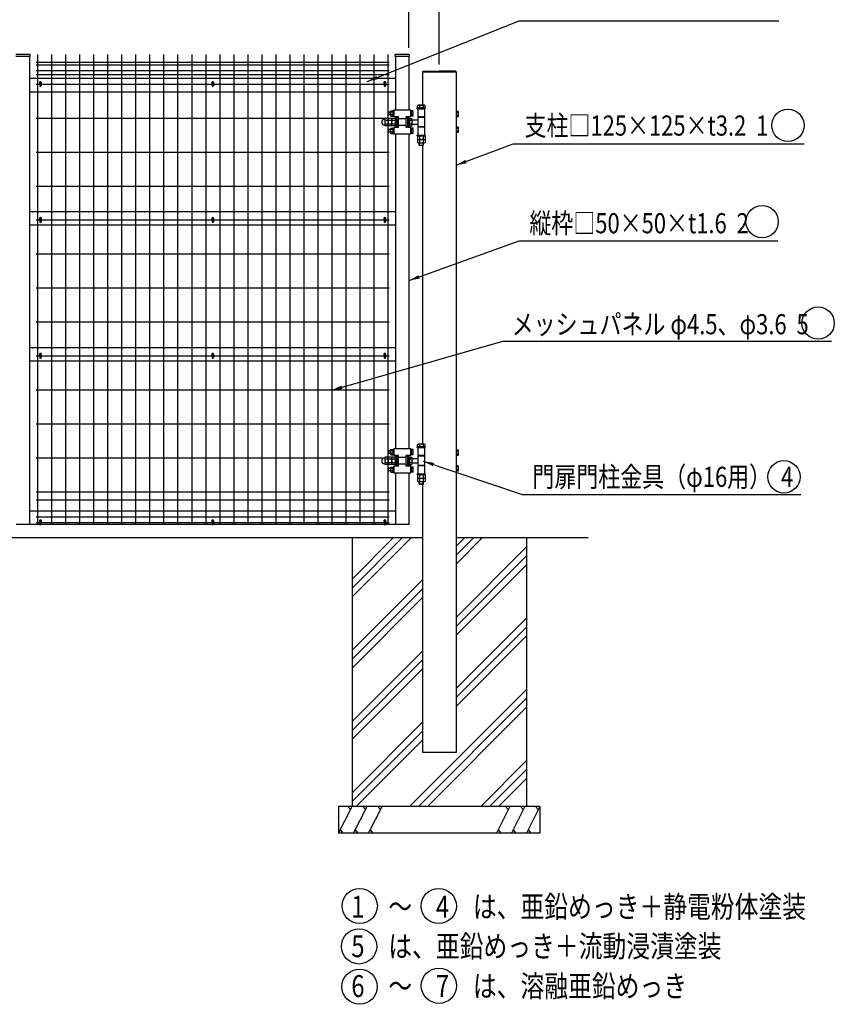
# Model space of a CAD drawing. Units: millimetres. Extents: x 162 to 9148, y 680 to 6560.
# Drawn here: x 5898 to 8934, y 680 to 4348 of the extents above; entities that cross this region are included whole.
import ezdxf

# ---------------------------------------------------------------- set-up
doc = ezdxf.new("R2010")
doc.units = ezdxf.units.MM
doc.header["$LTSCALE"] = 250
doc.header["$PDMODE"] = 33
doc.header["$PDSIZE"] = 5
doc.linetypes.add('HIDDEN', pattern=[0.375, 0.25, -0.125])
for name, color, linetype in [('HASEN', 7, 'HIDDEN'), ('HATCH', 2, 'Continuous'), ('MOJI', 6, 'Continuous'), ('MOJI2', 1, 'Continuous'), ('SJC', 1, 'Continuous'), ('SJC2', 7, 'Continuous'), ('SUNPOU', 4, 'Continuous')]:
    doc.layers.add(name, color=color, linetype=linetype)
doc.styles.add('EXT08', font='ROMANS', dxfattribs={"width": 0.8, "bigfont": 'EXTFONT'})
doc.styles.get("Standard").update_dxf_attribs({"font": 'arial.ttf'})
doc.dimstyles.new('SJC', dxfattribs={"dimtxt": 0.18, "dimasz": 0.18, "dimexe": 0.18, "dimexo": 0.0625, "dimgap": 0.09, "dimtad": 0, "dimtih": 1, "dimtoh": 1, "dimdec": 4, "dimzin": 0, "dimdsep": 46, "dimtxsty": 'Standard', "dimcen": 0.09, "dimadec": 0, "dimazin": 0, "dimtfac": 1, "dimtdec": 4, "dimtofl": 0, "dimtmove": 0, "dimatfit": 3, "dimfxl": 1, "dimtolj": 1, "dimtzin": 0, "dimarcsym": 0})

# ---------------------------------------------------------------- blocks, each defined once
blk = doc.blocks.new('*D11')
at = {"layer": 'DEFPOINTS', "color": 0}
for p in [(7349.1, 4555.3), (7349.1, 4217.7), (4472.1, 4210.7)]:
    blk.add_point(p, dxfattribs=at)
at = {"layer": 'SUNPOU', "color": 0, "lineweight": -2}
for p, q in [((4472.1, 4235.7), (4472.1, 4580.3)), ((4522.1, 4555.3), (7299.1, 4555.3)), ((7349.1, 4242.7), (7349.1, 4580.3))]:
    blk.add_line(p, q, dxfattribs=at)
at = {"layer": 'SUNPOU', "color": 0}
for points in [[(4522.1, 4563.6), (4522.1, 4547), (4472.1, 4555.3)], [(7299.1, 4547), (7299.1, 4563.6), (7349.1, 4555.3)]]:
    blk.add_solid(points, dxfattribs=at)
at = {"layer": 'SUNPOU', "color": 0, "insert": (5910.6, 4622.8), "char_height": 75, "attachment_point": 5, "style": 'EXT08'}
blk.add_mtext('\\A1;2877', dxfattribs=at)
blk = doc.blocks.new('*D12')
at = {"layer": 'DEFPOINTS', "color": 0}
for p in [(7462.1, 4759.5), (1462.1, 4152.7), (7462.1, 4155.9)]:
    blk.add_point(p, dxfattribs=at)
at = {"layer": 'SUNPOU', "color": 0, "lineweight": -2}
for p, q in [((1462.1, 4177.7), (1462.1, 4784.5)), ((7462.1, 4180.9), (7462.1, 4784.5)), ((1512.1, 4759.5), (7412.1, 4759.5))]:
    blk.add_line(p, q, dxfattribs=at)
at = {"layer": 'SUNPOU', "color": 0}
for points in [[(1512.1, 4767.9), (1512.1, 4751.2), (1462.1, 4759.5)], [(7412.1, 4751.2), (7412.1, 4767.9), (7462.1, 4759.5)]]:
    blk.add_solid(points, dxfattribs=at)
at = {"layer": 'SUNPOU', "color": 0, "insert": (4462.1, 4827), "char_height": 75, "attachment_point": 5, "style": 'EXT08'}
blk.add_mtext('\\A1;6000', dxfattribs=at)
blk = doc.blocks.new('*D16')
at = {"layer": 'DEFPOINTS', "color": 0}
for p in [(7462.1, 4555.3), (7349.1, 4217.7), (7462.1, 4155.9)]:
    blk.add_point(p, dxfattribs=at)
at = {"layer": 'SUNPOU', "color": 0, "lineweight": -2}
for p, q in [((7299.1, 4555.3), (7249.1, 4555.3)), ((7349.1, 4242.7), (7349.1, 4580.3)), ((7349.1, 4555.3), (7462.1, 4555.3)), ((7462.1, 4180.9), (7462.1, 4580.3)), ((7512.1, 4555.3), (7562.1, 4555.3))]:
    blk.add_line(p, q, dxfattribs=at)
at = {"layer": 'SUNPOU', "color": 0}
for points in [[(7299.1, 4547), (7299.1, 4563.6), (7349.1, 4555.3)], [(7512.1, 4563.6), (7512.1, 4547), (7462.1, 4555.3)]]:
    blk.add_solid(points, dxfattribs=at)
at = {"layer": 'SUNPOU', "color": 0, "insert": (7633.8, 4652.6), "char_height": 75, "attachment_point": 5, "style": 'EXT08'}
blk.add_mtext('\\A1;113', dxfattribs=at)

msp = doc.modelspace()

# ---------------------------------------------------------------- hatches: boundary and pattern name
at = {"layer": 'HATCH'}
h = msp.add_hatch(dxfattribs=at)
h.set_pattern_fill('PLAST', color=256, scale=750, angle=45, style=0)
h.set_pattern_definition([(45, (6000, 0), (-132.583, 132.583), []), (45, (5983.43, 16.57), (-132.583, 132.583), []), (45, (5966.85, 33.15), (-132.583, 132.583), [])])
h.paths.add_polyline_path([(7787.088, 2417.706), (7524.588, 2417.706), (7524.588, 1617.706), (7399.588, 1617.706), (7399.588, 2417.706), (7137.088, 2417.706), (7137.088, 1417.706), (7787.088, 1417.706)])

# ---------------------------------------------------------------- linework, layer by layer
at = {"layer": 'DEFPOINTS', "color": 0, "linetype": 'ByBlock'}
for p in [(5935.838, 4217.706), (5935.838, 4217.706), (7299.588, 4217.706), (7349.088, 4217.706), (7349.088, 4217.706)]:
    msp.add_point(p, dxfattribs=at)
at = {"layer": 'HASEN'}
for p, q in [((5935.838, 4217.706), (5885.838, 4217.706)), ((7349.088, 4217.706), (7299.588, 4217.706))]:
    msp.add_line(p, q, dxfattribs=at)
at = {"layer": 'HATCH'}
for p, q in [((7087.088, 1317.706), (7137.088, 1417.706)), ((7131.077, 1405.683), (7120.897, 1417.706)), ((7142.99, 1317.706), (7192.99, 1417.706)), ((7186.978, 1405.683), (7176.799, 1417.706)), ((7198.891, 1317.706), (7248.891, 1417.706)), ((7242.88, 1405.683), (7232.701, 1417.706)), ((7725.285, 1417.706), (7675.285, 1317.706)), ((7719.273, 1405.683), (7709.094, 1417.706)), ((7781.186, 1417.706), (7731.186, 1317.706)), ((7775.175, 1405.683), (7764.996, 1417.706)), ((7837.088, 1417.706), (7787.088, 1317.706)), ((7831.077, 1405.683), (7820.897, 1417.706)), ((7093.099, 1329.728), (7103.279, 1317.706)), ((7149.001, 1329.728), (7159.18, 1317.706)), ((7204.903, 1329.728), (7215.082, 1317.706)), ((7681.296, 1329.728), (7691.475, 1317.706)), ((7737.198, 1329.728), (7747.377, 1317.706)), ((7793.099, 1329.728), (7803.279, 1317.706))]:
    msp.add_line(p, q, dxfattribs=at)
at = {"layer": 'MOJI'}
for centre, radius in [((8761.404, 3953.851), 60.274), ((8665.392, 3595.282), 60.274), ((8874.094, 3217.594), 60.274), ((8746.657, 2645.002), 60.274), ((7165.593, 1046.606), 65.726), ((7460.142, 1046.606), 65.726), ((7163.158, 896.247), 65.726), ((7165.051, 746.16), 65.726), ((7460.843, 749.688), 65.726)]:
    msp.add_circle(centre, radius, dxfattribs=at)
at = {"layer": 'MOJI2'}
for p, q in [((5965.113, 4217.706), (5965.113, 2467.706)), ((6017.313, 4217.706), (6017.313, 2467.706)), ((6069.513, 4217.706), (6069.513, 2467.706)), ((6121.713, 4217.706), (6121.713, 2467.706)), ((6173.913, 4217.706), (6173.913, 2467.706)), ((6226.113, 4217.706), (6226.113, 2467.706)), ((6278.313, 4217.706), (6278.313, 2467.706)), ((6330.513, 4217.706), (6330.513, 2467.706)), ((6382.713, 4217.706), (6382.713, 2467.706)), ((6434.913, 4217.706), (6434.913, 2467.706)), ((6487.113, 4217.706), (6487.113, 2467.706)), ((6539.313, 4217.706), (6539.313, 2467.706)), ((6591.513, 4217.706), (6591.513, 2467.706)), ((6643.713, 4217.706), (6643.713, 2467.706)), ((6695.913, 4217.706), (6695.913, 2467.706)), ((6748.113, 4217.706), (6748.113, 2467.706)), ((6800.313, 4217.706), (6800.313, 2467.706)), ((6852.513, 4217.706), (6852.513, 2467.706)), ((6904.713, 4217.706), (6904.713, 2467.706)), ((6956.913, 4217.706), (6956.913, 2467.706)), ((7009.113, 4217.706), (7009.113, 2467.706)), ((7061.313, 4217.706), (7061.313, 2467.706)), ((7113.513, 4217.706), (7113.513, 2467.706)), ((7165.713, 4217.706), (7165.713, 2467.706)), ((7217.913, 4217.706), (7217.913, 2467.706)), ((7270.113, 4217.706), (7270.113, 3979.562)), ((7275.313, 4187.708), (5960.113, 4187.708)), ((7275.313, 4177.706), (5960.113, 4177.706)), ((7275.313, 4157.708), (5960.113, 4157.708)), ((7275.313, 4141.706), (5960.113, 4141.706)), ((5973.238, 4106.708), (5960.113, 4106.708)), ((6615.113, 4106.708), (5978.438, 4106.708)), ((7256.988, 4106.708), (6620.313, 4106.708)), ((7275.313, 4106.708), (7262.188, 4106.708)), ((7275.313, 3980.108), (5960.113, 3980.108)), ((7270.113, 3951.85), (7270.113, 2718.062)), ((7275.313, 3853.508), (5960.113, 3853.508)), ((7275.313, 3726.908), (5960.113, 3726.908)), ((5973.238, 3600.408), (5960.113, 3600.408)), ((6615.113, 3600.408), (5978.438, 3600.408)), ((7256.988, 3600.408), (6620.313, 3600.408)), ((7275.313, 3600.408), (7262.188, 3600.408)), ((7275.313, 3473.908), (5960.113, 3473.908)), ((7275.313, 3347.308), (5960.113, 3347.308)), ((7275.313, 3220.708), (5960.113, 3220.708)), ((5973.238, 3094.108), (5960.113, 3094.108)), ((6615.113, 3094.108), (5978.438, 3094.108)), ((7256.988, 3094.108), (6620.313, 3094.108)), ((7275.313, 3094.108), (7262.188, 3094.108)), ((7275.313, 2967.508), (5960.113, 2967.508)), ((7275.313, 2840.908), (5960.113, 2840.908)), ((7254.234, 2714.308), (5960.113, 2714.308)), ((7270.113, 2690.35), (7270.113, 2467.706)), ((7275.313, 2587.706), (5960.113, 2587.706)), ((7275.313, 2557.706), (5960.113, 2557.706)), ((7275.313, 2494.706), (5960.113, 2494.706)), ((5973.238, 2473.556), (5960.113, 2473.556)), ((6615.113, 2473.556), (5978.438, 2473.556)), ((7256.988, 2473.556), (6620.313, 2473.556)), ((7275.313, 2473.556), (7262.188, 2473.556))]:
    msp.add_line(p, q, dxfattribs=at)
at = {"layer": 'SJC'}
for p, q in [((5910.838, 4219.206), (5884.238, 4217.706)), ((5910.838, 4219.206), (5937.438, 4217.706)), ((5937.438, 4210.706), (5937.438, 4217.706)), ((7324.588, 4219.206), (7297.988, 4217.706)), ((7297.988, 4210.706), (7297.988, 4217.706)), ((7324.588, 4219.206), (7351.188, 4217.706)), ((7351.188, 4210.706), (7351.188, 4217.706)), ((5937.438, 4210.706), (5884.238, 4210.706)), ((5935.838, 2467.706), (5935.838, 4210.706)), ((7351.188, 4210.706), (7297.988, 4210.706)), ((7299.588, 4010.706), (7299.588, 4210.706)), ((7349.588, 4010.706), (7349.588, 4210.706)), ((7399.588, 4153.444), (7402.05, 4155.906)), ((7399.588, 4153.444), (7399.588, 4025.206)), ((7399.588, 4153.444), (7399.588, 4028.706)), ((7524.588, 4152.706), (7399.588, 4152.706)), ((7402.05, 4155.906), (7462.088, 4155.906)), ((7522.126, 4155.906), (7462.088, 4155.906)), ((7524.588, 4153.444), (7522.126, 4155.906)), ((7524.588, 4153.444), (7524.588, 1617.706)), ((7524.588, 4153.444), (7524.588, 1617.706)), ((7299.588, 4128.206), (5935.838, 4128.206)), ((7299.588, 4078.206), (5935.838, 4078.206)), ((7356.088, 4010.706), (7293.088, 4010.706)), ((7293.088, 3985.706), (7293.088, 4010.706)), ((7356.088, 3985.706), (7356.088, 4010.706)), ((7382.588, 4015.706), (7382.588, 3917.706)), ((7407.588, 4015.706), (7407.588, 3917.706)), ((7310.588, 3985.706), (7293.088, 3985.706)), ((7299.588, 3977.706), (7299.588, 3985.706)), ((7299.588, 3977.706), (7299.588, 3985.706)), ((7304.588, 3948.206), (7304.588, 3983.206)), ((7310.588, 3983.206), (7304.588, 3983.206)), ((7310.588, 3945.706), (7310.588, 3985.706)), ((7338.588, 3978.206), (7310.588, 3978.206)), ((7338.588, 3978.206), (7310.588, 3978.206)), ((7338.588, 3945.706), (7338.588, 3985.706)), ((7356.088, 3985.706), (7338.588, 3985.706)), ((7344.588, 3983.206), (7338.588, 3983.206)), ((7344.588, 3948.206), (7344.588, 3983.206)), ((7349.588, 3977.706), (7349.588, 3985.706)), ((7349.588, 3977.706), (7349.588, 3985.706)), ((7382.588, 3973.706), (7361.588, 3973.706)), ((7407.588, 3985.706), (7382.588, 3985.706)), ((7407.588, 3983.206), (7382.588, 3983.206)), ((7310.588, 3945.706), (7293.088, 3945.706)), ((7293.088, 3920.706), (7293.088, 3945.706)), ((7299.588, 3945.706), (7299.588, 3953.706)), ((7299.588, 3945.706), (7299.588, 3953.706)), ((7310.588, 3948.206), (7304.588, 3948.206)), ((7338.588, 3953.206), (7310.588, 3953.206)), ((7344.588, 3948.206), (7338.588, 3948.206)), ((7356.088, 3945.706), (7338.588, 3945.706)), ((7349.588, 3945.706), (7349.588, 3953.706)), ((7349.588, 3945.706), (7349.588, 3953.706)), ((7356.088, 3920.706), (7356.088, 3945.706)), ((7382.588, 3957.706), (7361.588, 3957.706)), ((7407.588, 3948.206), (7382.588, 3948.206)), ((7407.588, 3947.706), (7382.588, 3947.706)), ((7356.088, 3920.706), (7293.088, 3920.706)), ((7299.588, 2749.206), (7299.588, 3920.706)), ((7349.588, 2749.206), (7349.588, 3920.706)), ((7399.588, 3878.706), (7399.588, 2767.206)), ((7299.588, 3631.706), (5935.838, 3631.706)), ((7299.588, 3581.706), (5935.838, 3581.706)), ((7299.588, 3125.706), (5935.838, 3125.706)), ((7299.588, 3075.706), (5935.838, 3075.706)), ((7382.588, 2754.206), (7382.588, 2656.206)), ((7407.588, 2754.206), (7407.588, 2656.206)), ((7356.088, 2749.206), (7293.088, 2749.206)), ((7293.088, 2724.206), (7293.088, 2749.206)), ((7310.588, 2724.206), (7293.088, 2724.206)), ((7299.588, 2716.206), (7299.588, 2724.206)), ((7299.588, 2716.206), (7299.588, 2724.206)), ((7304.588, 2686.706), (7304.588, 2721.706)), ((7310.588, 2721.706), (7304.588, 2721.706)), ((7310.588, 2684.206), (7310.588, 2724.206)), ((7338.588, 2716.706), (7310.588, 2716.706)), ((7338.588, 2716.706), (7310.588, 2716.706)), ((7338.588, 2684.206), (7338.588, 2724.206)), ((7356.088, 2724.206), (7338.588, 2724.206)), ((7344.588, 2721.706), (7338.588, 2721.706)), ((7344.588, 2686.706), (7344.588, 2721.706)), ((7349.588, 2716.206), (7349.588, 2724.206)), ((7349.588, 2716.206), (7349.588, 2724.206)), ((7356.088, 2724.206), (7356.088, 2749.206)), ((7407.588, 2724.206), (7382.588, 2724.206)), ((7407.588, 2721.706), (7382.588, 2721.706)), ((7310.588, 2684.206), (7293.088, 2684.206)), ((7293.088, 2659.206), (7293.088, 2684.206)), ((7299.588, 2684.206), (7299.588, 2692.206)), ((7299.588, 2684.206), (7299.588, 2692.206)), ((7310.588, 2686.706), (7304.588, 2686.706)), ((7338.588, 2691.706), (7310.588, 2691.706)), ((7344.588, 2686.706), (7338.588, 2686.706)), ((7356.088, 2684.206), (7338.588, 2684.206)), ((7349.588, 2684.206), (7349.588, 2692.206)), ((7349.588, 2684.206), (7349.588, 2692.206)), ((7356.088, 2659.206), (7356.088, 2684.206)), ((7382.588, 2712.206), (7361.588, 2712.206)), ((7382.588, 2696.206), (7361.588, 2696.206)), ((7407.588, 2686.706), (7382.588, 2686.706)), ((7407.588, 2686.206), (7382.588, 2686.206)), ((7356.088, 2659.206), (7293.088, 2659.206)), ((7299.588, 2467.706), (7299.588, 2659.206)), ((7349.588, 2467.706), (7349.588, 2659.206)), ((7399.588, 2617.206), (7399.588, 1617.706)), ((7299.588, 2517.706), (5935.838, 2517.706)), ((5973.742, 2467.706), (5885.838, 2467.706)), ((6615.617, 2467.706), (5977.933, 2467.706)), ((7257.492, 2467.706), (6619.808, 2467.706)), ((7349.588, 2467.706), (7261.683, 2467.706)), ((7399.588, 2417.706), (4436.588, 2417.706)), ((7137.088, 2417.706), (7137.088, 1417.706)), ((8017.492, 2417.706), (7524.588, 2417.706)), ((7787.088, 2417.706), (7787.088, 1417.706)), ((7524.588, 1617.706), (7399.588, 1617.706)), ((7837.088, 1417.706), (7087.088, 1417.706)), ((7087.088, 1417.706), (7087.088, 1317.706)), ((7837.088, 1417.706), (7837.088, 1317.706)), ((7837.088, 1317.706), (7087.088, 1317.706))]:
    msp.add_line(p, q, dxfattribs=at)
at = {"layer": 'SJC2'}
for p, q in [((5973.238, 4113.612), (5973.238, 4101.212)), ((5975.738, 4116.112), (5975.938, 4116.112)), ((5978.438, 4113.612), (5978.438, 4101.212)), ((6615.113, 4113.612), (6615.113, 4101.212)), ((6617.613, 4116.112), (6617.813, 4116.112)), ((6620.313, 4113.612), (6620.313, 4101.212)), ((7256.988, 4113.612), (7256.988, 4101.212)), ((7259.488, 4116.112), (7259.688, 4116.112)), ((7262.188, 4113.612), (7262.188, 4101.212)), ((5975.738, 4098.712), (5975.938, 4098.712)), ((6617.613, 4098.712), (6617.813, 4098.712)), ((7259.488, 4098.712), (7259.688, 4098.712)), ((7273.088, 4002.456), (7273.838, 4003.206)), ((7280.588, 4002.456), (7273.088, 4002.456)), ((7273.088, 3993.956), (7273.088, 4002.456)), ((7280.588, 4003.206), (7273.838, 4003.206)), ((7273.838, 3993.206), (7273.838, 4003.206)), ((7280.588, 4005.567), (7280.588, 3990.845)), ((7281.491, 4008.021), (7288.588, 4008.021)), ((7288.588, 4003.114), (7281.491, 4003.114)), ((7288.588, 4008.021), (7288.588, 3988.391)), ((7288.588, 4006.206), (7291.088, 4006.206)), ((7288.588, 3998.206), (7291.088, 3999.649)), ((7291.088, 3998.206), (7288.588, 3996.763)), ((7293.088, 4008.206), (7291.088, 4008.206)), ((7291.088, 4008.206), (7291.088, 3988.206)), ((7293.088, 4008.206), (7293.088, 3988.206)), ((7358.088, 4008.206), (7356.088, 4008.206)), ((7356.088, 4008.206), (7356.088, 3988.206)), ((7358.088, 3988.391), (7358.088, 4008.021)), ((7364.329, 4008.021), (7358.088, 4008.021)), ((7364.329, 4003.114), (7358.088, 4003.114)), ((7365.088, 3990.845), (7365.088, 4005.567)), ((7380.088, 4015.706), (7380.088, 4018.706)), ((7410.088, 4018.706), (7380.088, 4018.706)), ((7380.088, 4015.706), (7410.088, 4015.706)), ((7381.232, 4018.706), (7381.232, 4027.345)), ((7381.232, 4018.706), (7408.944, 4018.706)), ((7405.48, 4028.706), (7384.696, 4028.706)), ((7388.16, 4027.345), (7388.16, 4018.706)), ((7402.016, 4027.345), (7402.016, 4018.706)), ((7408.944, 4018.706), (7408.944, 4027.345)), ((7410.088, 4015.706), (7410.088, 4018.706)), ((7526.588, 4005.706), (7524.588, 4005.706)), ((7524.588, 4005.706), (7524.588, 3985.706)), ((7526.588, 3985.891), (7526.588, 4005.706)), ((7532.829, 4005.521), (7526.588, 4005.521)), ((7532.829, 4000.614), (7526.588, 4000.614)), ((7533.588, 3988.345), (7533.588, 4003.067)), ((7258.588, 3976.098), (7258.588, 3955.314)), ((7270.227, 3979.562), (7259.948, 3979.562)), ((7270.227, 3972.634), (7259.948, 3972.634)), ((7271.588, 3976.098), (7271.588, 3955.314)), ((7271.588, 3976.098), (7271.588, 3955.314)), ((7284.588, 3979.562), (7272.948, 3979.562)), ((7284.588, 3972.634), (7272.948, 3972.634)), ((7280.588, 3993.956), (7273.088, 3993.956)), ((7273.088, 3993.956), (7273.838, 3993.206)), ((7280.588, 3993.206), (7273.838, 3993.206)), ((7288.588, 3993.299), (7281.491, 3993.299)), ((7281.491, 3988.391), (7288.588, 3988.391)), ((7284.588, 3979.562), (7284.588, 3951.85)), ((7284.588, 3976.098), (7284.588, 3955.314)), ((7297.588, 3979.562), (7285.948, 3979.562)), ((7297.588, 3972.634), (7285.948, 3972.634)), ((7288.588, 3990.206), (7291.088, 3990.206)), ((7293.088, 3988.206), (7291.088, 3988.206)), ((7297.588, 3979.562), (7297.588, 3951.85)), ((7297.588, 3977.706), (7301.588, 3977.706)), ((7301.588, 3968.015), (7297.588, 3965.706)), ((7301.588, 3965.706), (7297.588, 3963.397)), ((7301.588, 3980.706), (7304.588, 3980.706)), ((7301.588, 3980.706), (7301.588, 3950.706)), ((7304.588, 3980.706), (7304.588, 3950.706)), ((7344.588, 3980.706), (7347.588, 3980.706)), ((7344.588, 3980.706), (7344.588, 3950.706)), ((7347.588, 3950.706), (7347.588, 3980.706)), ((7347.588, 3977.706), (7351.588, 3977.706)), ((7351.588, 3968.015), (7347.588, 3965.706)), ((7351.588, 3965.706), (7347.588, 3963.397)), ((7351.588, 3979.562), (7351.588, 3951.85)), ((7351.588, 3979.562), (7360.227, 3979.562)), ((7360.227, 3972.634), (7351.588, 3972.634)), ((7358.088, 3988.206), (7356.088, 3988.206)), ((7364.329, 3993.299), (7358.088, 3993.299)), ((7364.329, 3988.391), (7358.088, 3988.391)), ((7361.588, 3955.314), (7361.588, 3976.098)), ((7526.588, 3985.706), (7524.588, 3985.706)), ((7532.829, 3990.799), (7526.588, 3990.799)), ((7532.829, 3985.891), (7526.588, 3985.891)), ((7270.227, 3958.778), (7259.948, 3958.778)), ((7270.227, 3951.85), (7259.948, 3951.85)), ((7284.588, 3958.778), (7272.948, 3958.778)), ((7284.588, 3951.85), (7272.948, 3951.85)), ((7273.088, 3937.456), (7273.838, 3938.206)), ((7280.588, 3937.456), (7273.088, 3937.456)), ((7273.088, 3928.956), (7273.088, 3937.456)), ((7280.588, 3928.956), (7273.088, 3928.956)), ((7273.088, 3928.956), (7273.838, 3928.206)), ((7280.588, 3938.206), (7273.838, 3938.206)), ((7273.838, 3928.206), (7273.838, 3938.206)), ((7280.588, 3928.206), (7273.838, 3928.206)), ((7280.588, 3940.567), (7280.588, 3925.845)), ((7281.491, 3943.021), (7288.588, 3943.021)), ((7288.588, 3938.114), (7281.491, 3938.114)), ((7288.588, 3928.299), (7281.491, 3928.299)), ((7297.588, 3958.778), (7285.948, 3958.778)), ((7297.588, 3951.85), (7285.948, 3951.85)), ((7288.588, 3943.021), (7288.588, 3923.391)), ((7288.588, 3941.206), (7291.088, 3941.206)), ((7288.588, 3933.206), (7291.088, 3934.649)), ((7291.088, 3933.206), (7288.588, 3931.763)), ((7288.588, 3925.206), (7291.088, 3925.206)), ((7293.088, 3943.206), (7291.088, 3943.206)), ((7291.088, 3943.206), (7291.088, 3923.206)), ((7293.088, 3943.206), (7293.088, 3923.206)), ((7297.588, 3953.706), (7301.588, 3953.706)), ((7301.588, 3950.706), (7304.588, 3950.706)), ((7344.588, 3950.706), (7347.588, 3950.706)), ((7347.588, 3953.706), (7351.588, 3953.706)), ((7360.227, 3958.778), (7351.588, 3958.778)), ((7351.588, 3951.85), (7360.227, 3951.85)), ((7358.088, 3943.206), (7356.088, 3943.206)), ((7356.088, 3943.206), (7356.088, 3923.206)), ((7358.088, 3923.391), (7358.088, 3943.021)), ((7364.329, 3943.021), (7358.088, 3943.021)), ((7364.329, 3938.114), (7358.088, 3938.114)), ((7364.329, 3928.299), (7358.088, 3928.299)), ((7365.088, 3925.845), (7365.088, 3940.567)), ((7526.588, 3947.706), (7524.588, 3947.706)), ((7524.588, 3947.706), (7524.588, 3927.706)), ((7526.588, 3927.706), (7524.588, 3927.706)), ((7526.588, 3927.891), (7526.588, 3947.521)), ((7532.829, 3947.521), (7526.588, 3947.521)), ((7532.829, 3942.614), (7526.588, 3942.614)), ((7532.829, 3932.799), (7526.588, 3932.799)), ((7532.829, 3927.891), (7526.588, 3927.891)), ((7533.588, 3930.345), (7533.588, 3945.067)), ((7281.491, 3923.391), (7288.588, 3923.391)), ((7293.088, 3923.206), (7291.088, 3923.206)), ((7358.088, 3923.206), (7356.088, 3923.206)), ((7364.329, 3923.391), (7358.088, 3923.391)), ((7380.088, 3914.706), (7380.088, 3917.706)), ((7380.088, 3917.706), (7410.088, 3917.706)), ((7380.088, 3914.706), (7410.088, 3914.706)), ((7381.232, 3914.706), (7381.232, 3903.066)), ((7381.232, 3914.706), (7408.944, 3914.706)), ((7381.232, 3901.706), (7381.232, 3890.066)), ((7381.232, 3901.706), (7408.944, 3901.706)), ((7384.696, 3901.706), (7405.48, 3901.706)), ((7384.696, 3888.706), (7405.48, 3888.706)), ((7387.088, 3879.706), (7387.088, 3888.706)), ((7388.088, 3878.706), (7388.088, 3888.706)), ((7388.16, 3914.706), (7388.16, 3903.066)), ((7388.16, 3901.706), (7388.16, 3890.066)), ((7402.016, 3914.706), (7402.016, 3903.066)), ((7402.016, 3901.706), (7402.016, 3890.066)), ((7402.088, 3878.706), (7402.088, 3888.706)), ((7403.088, 3879.706), (7403.088, 3888.706)), ((7408.944, 3914.706), (7408.944, 3903.066)), ((7408.944, 3901.706), (7408.944, 3890.066)), ((7410.088, 3914.706), (7410.088, 3917.706)), ((7388.088, 3878.706), (7387.088, 3879.706)), ((7387.088, 3879.706), (7403.088, 3879.706)), ((7402.088, 3878.706), (7388.088, 3878.706)), ((7403.088, 3879.706), (7402.088, 3878.706)), ((5973.238, 3607.612), (5973.238, 3595.212)), ((5975.738, 3610.112), (5975.938, 3610.112)), ((5978.438, 3607.612), (5978.438, 3595.212)), ((6615.113, 3607.612), (6615.113, 3595.212)), ((6617.613, 3610.112), (6617.813, 3610.112)), ((6620.313, 3607.612), (6620.313, 3595.212)), ((7256.988, 3607.612), (7256.988, 3595.212)), ((7259.488, 3610.112), (7259.688, 3610.112)), ((7262.188, 3607.612), (7262.188, 3595.212)), ((5975.738, 3592.712), (5975.938, 3592.712)), ((6617.613, 3592.712), (6617.813, 3592.712)), ((7259.488, 3592.712), (7259.688, 3592.712)), ((5973.238, 3101.612), (5973.238, 3089.212)), ((5975.938, 3104.112), (5975.738, 3104.112)), ((5975.938, 3086.712), (5975.738, 3086.712)), ((5978.438, 3101.612), (5978.438, 3089.212)), ((6615.113, 3101.612), (6615.113, 3089.212)), ((6617.813, 3104.112), (6617.613, 3104.112)), ((6617.813, 3086.712), (6617.613, 3086.712)), ((6620.313, 3101.612), (6620.313, 3089.212)), ((7256.988, 3101.612), (7256.988, 3089.212)), ((7259.688, 3104.112), (7259.488, 3104.112)), ((7259.688, 3086.712), (7259.488, 3086.712)), ((7262.188, 3101.612), (7262.188, 3089.212)), ((7380.088, 2754.206), (7380.088, 2757.206)), ((7410.088, 2757.206), (7380.088, 2757.206)), ((7380.088, 2754.206), (7410.088, 2754.206)), ((7381.232, 2757.206), (7381.232, 2765.845)), ((7381.232, 2757.206), (7408.944, 2757.206)), ((7405.48, 2767.206), (7384.696, 2767.206)), ((7388.16, 2765.845), (7388.16, 2757.206)), ((7402.016, 2765.845), (7402.016, 2757.206)), ((7408.944, 2757.206), (7408.944, 2765.845)), ((7410.088, 2754.206), (7410.088, 2757.206)), ((7258.588, 2714.598), (7258.588, 2693.814)), ((7270.227, 2718.062), (7259.948, 2718.062)), ((7271.588, 2714.598), (7271.588, 2693.814)), ((7271.588, 2714.598), (7271.588, 2693.814)), ((7284.588, 2718.062), (7272.948, 2718.062)), ((7273.088, 2740.956), (7273.838, 2741.706)), ((7280.588, 2740.956), (7273.088, 2740.956)), ((7273.088, 2732.456), (7273.088, 2740.956)), ((7280.588, 2732.456), (7273.088, 2732.456)), ((7273.088, 2732.456), (7273.838, 2731.706)), ((7280.588, 2741.706), (7273.838, 2741.706)), ((7273.838, 2731.706), (7273.838, 2741.706)), ((7280.588, 2731.706), (7273.838, 2731.706)), ((7280.588, 2744.067), (7280.588, 2729.345)), ((7281.491, 2746.521), (7288.588, 2746.521)), ((7288.588, 2741.614), (7281.491, 2741.614)), ((7288.588, 2731.799), (7281.491, 2731.799)), ((7281.491, 2726.891), (7288.588, 2726.891)), ((7284.588, 2718.062), (7284.588, 2690.35)), ((7284.588, 2714.598), (7284.588, 2693.814)), ((7297.588, 2718.062), (7285.948, 2718.062)), ((7288.588, 2746.521), (7288.588, 2726.891)), ((7288.588, 2744.706), (7291.088, 2744.706)), ((7288.588, 2736.706), (7291.088, 2738.149)), ((7291.088, 2736.706), (7288.588, 2735.263)), ((7288.588, 2728.706), (7291.088, 2728.706)), ((7293.088, 2746.706), (7291.088, 2746.706)), ((7291.088, 2746.706), (7291.088, 2726.706)), ((7293.088, 2726.706), (7291.088, 2726.706)), ((7293.088, 2746.706), (7293.088, 2726.706)), ((7297.588, 2718.062), (7297.588, 2690.35)), ((7297.588, 2716.206), (7301.588, 2716.206)), ((7301.588, 2719.206), (7304.588, 2719.206)), ((7301.588, 2719.206), (7301.588, 2689.206)), ((7304.588, 2719.206), (7304.588, 2689.206)), ((7344.588, 2719.206), (7347.588, 2719.206)), ((7344.588, 2719.206), (7344.588, 2689.206)), ((7347.588, 2689.206), (7347.588, 2719.206)), ((7347.588, 2716.206), (7351.588, 2716.206)), ((7351.588, 2718.062), (7351.588, 2690.35)), ((7351.588, 2718.062), (7360.227, 2718.062)), ((7358.088, 2746.706), (7356.088, 2746.706)), ((7356.088, 2746.706), (7356.088, 2726.706)), ((7358.088, 2726.706), (7356.088, 2726.706)), ((7358.088, 2726.891), (7358.088, 2746.521)), ((7364.329, 2746.521), (7358.088, 2746.521)), ((7364.329, 2741.614), (7358.088, 2741.614)), ((7364.329, 2731.799), (7358.088, 2731.799)), ((7364.329, 2726.891), (7358.088, 2726.891)), ((7361.588, 2693.814), (7361.588, 2714.598)), ((7365.088, 2729.345), (7365.088, 2744.067)), ((7526.588, 2744.206), (7524.588, 2744.206)), ((7524.588, 2744.206), (7524.588, 2724.206)), ((7526.588, 2724.206), (7524.588, 2724.206)), ((7526.588, 2724.391), (7526.588, 2744.206)), ((7532.829, 2744.021), (7526.588, 2744.021)), ((7532.829, 2739.114), (7526.588, 2739.114)), ((7532.829, 2729.299), (7526.588, 2729.299)), ((7532.829, 2724.391), (7526.588, 2724.391)), ((7533.588, 2726.845), (7533.588, 2741.567)), ((7270.227, 2711.134), (7259.948, 2711.134)), ((7270.227, 2697.278), (7259.948, 2697.278)), ((7270.227, 2690.35), (7259.948, 2690.35)), ((7284.588, 2711.134), (7272.948, 2711.134)), ((7284.588, 2697.278), (7272.948, 2697.278)), ((7284.588, 2690.35), (7272.948, 2690.35)), ((7280.588, 2679.067), (7280.588, 2664.345)), ((7281.491, 2681.521), (7288.588, 2681.521)), ((7297.588, 2711.134), (7285.948, 2711.134)), ((7297.588, 2697.278), (7285.948, 2697.278)), ((7297.588, 2690.35), (7285.948, 2690.35)), ((7288.588, 2681.521), (7288.588, 2661.891)), ((7288.588, 2679.706), (7291.088, 2679.706)), ((7293.088, 2681.706), (7291.088, 2681.706)), ((7291.088, 2681.706), (7291.088, 2661.706)), ((7293.088, 2681.706), (7293.088, 2661.706)), ((7301.588, 2706.515), (7297.588, 2704.206)), ((7301.588, 2704.206), (7297.588, 2701.897)), ((7297.588, 2692.206), (7301.588, 2692.206)), ((7301.588, 2689.206), (7304.588, 2689.206)), ((7344.588, 2689.206), (7347.588, 2689.206)), ((7351.588, 2706.515), (7347.588, 2704.206)), ((7351.588, 2704.206), (7347.588, 2701.897)), ((7347.588, 2692.206), (7351.588, 2692.206)), ((7360.227, 2711.134), (7351.588, 2711.134)), ((7360.227, 2697.278), (7351.588, 2697.278)), ((7351.588, 2690.35), (7360.227, 2690.35)), ((7358.088, 2681.706), (7356.088, 2681.706)), ((7356.088, 2681.706), (7356.088, 2661.706)), ((7358.088, 2661.891), (7358.088, 2681.521)), ((7364.329, 2681.521), (7358.088, 2681.521)), ((7365.088, 2664.345), (7365.088, 2679.067)), ((7526.588, 2686.206), (7524.588, 2686.206)), ((7524.588, 2686.206), (7524.588, 2666.206)), ((7526.588, 2666.391), (7526.588, 2686.021)), ((7532.829, 2686.021), (7526.588, 2686.021)), ((7532.829, 2681.114), (7526.588, 2681.114)), ((7533.588, 2668.845), (7533.588, 2683.567)), ((7273.088, 2675.956), (7273.838, 2676.706)), ((7280.588, 2675.956), (7273.088, 2675.956)), ((7273.088, 2667.456), (7273.088, 2675.956)), ((7280.588, 2667.456), (7273.088, 2667.456)), ((7273.088, 2667.456), (7273.838, 2666.706)), ((7280.588, 2676.706), (7273.838, 2676.706)), ((7273.838, 2666.706), (7273.838, 2676.706)), ((7280.588, 2666.706), (7273.838, 2666.706)), ((7288.588, 2676.614), (7281.491, 2676.614)), ((7288.588, 2666.799), (7281.491, 2666.799)), ((7281.491, 2661.891), (7288.588, 2661.891)), ((7288.588, 2671.706), (7291.088, 2673.149)), ((7291.088, 2671.706), (7288.588, 2670.263)), ((7288.588, 2663.706), (7291.088, 2663.706)), ((7293.088, 2661.706), (7291.088, 2661.706)), ((7358.088, 2661.706), (7356.088, 2661.706)), ((7364.329, 2676.614), (7358.088, 2676.614)), ((7364.329, 2666.799), (7358.088, 2666.799)), ((7364.329, 2661.891), (7358.088, 2661.891)), ((7380.088, 2653.206), (7380.088, 2656.206)), ((7380.088, 2656.206), (7410.088, 2656.206)), ((7380.088, 2653.206), (7410.088, 2653.206)), ((7381.232, 2653.206), (7381.232, 2641.566)), ((7381.232, 2653.206), (7408.944, 2653.206)), ((7388.16, 2653.206), (7388.16, 2641.566)), ((7402.016, 2653.206), (7402.016, 2641.566)), ((7408.944, 2653.206), (7408.944, 2641.566)), ((7410.088, 2653.206), (7410.088, 2656.206)), ((7526.588, 2666.206), (7524.588, 2666.206)), ((7532.829, 2671.299), (7526.588, 2671.299)), ((7532.829, 2666.391), (7526.588, 2666.391)), ((7381.232, 2640.206), (7381.232, 2628.566)), ((7381.232, 2640.206), (7408.944, 2640.206)), ((7384.696, 2640.206), (7405.48, 2640.206)), ((7384.696, 2627.206), (7405.48, 2627.206)), ((7387.088, 2618.206), (7387.088, 2627.206)), ((7388.088, 2617.206), (7387.088, 2618.206)), ((7387.088, 2618.206), (7403.088, 2618.206)), ((7388.088, 2617.206), (7388.088, 2627.206)), ((7402.088, 2617.206), (7388.088, 2617.206)), ((7388.16, 2640.206), (7388.16, 2628.566)), ((7402.016, 2640.206), (7402.016, 2628.566)), ((7402.088, 2617.206), (7402.088, 2627.206)), ((7403.088, 2618.206), (7402.088, 2617.206)), ((7403.088, 2618.206), (7403.088, 2627.206)), ((7408.944, 2640.206), (7408.944, 2628.566)), ((5973.238, 2481.612), (5973.238, 2469.212)), ((5975.738, 2484.112), (5975.938, 2484.112)), ((5975.738, 2466.712), (5975.938, 2466.712)), ((5978.438, 2481.612), (5978.438, 2469.212)), ((6615.113, 2481.612), (6615.113, 2469.212)), ((6617.613, 2484.112), (6617.813, 2484.112)), ((6617.613, 2466.712), (6617.813, 2466.712)), ((6620.313, 2481.612), (6620.313, 2469.212)), ((7256.988, 2481.612), (7256.988, 2469.212)), ((7259.488, 2484.112), (7259.688, 2484.112)), ((7259.488, 2466.712), (7259.688, 2466.712)), ((7262.188, 2481.612), (7262.188, 2469.212))]:
    msp.add_line(p, q, dxfattribs=at)
for centre, radius, start, end in [((5975.838, 4112.706), 4, 310.541862, 229.458658), ((5975.738, 4113.612), 2.5, 90, 180), ((5975.938, 4113.612), 2.5, 0, 90), ((6617.713, 4112.706), 4, 310.541862, 229.458658), ((6617.613, 4113.612), 2.5, 90, 180), ((6617.813, 4113.612), 2.5, 0, 90), ((7259.588, 4112.706), 4, 310.541862, 229.458658), ((7259.488, 4113.612), 2.5, 90, 180), ((7259.688, 4113.612), 2.5, 0, 90), ((5975.738, 4101.212), 2.5, 180, 270), ((5975.938, 4101.212), 2.5, 270, 0), ((6617.613, 4101.212), 2.5, 180, 270), ((6617.813, 4101.212), 2.5, 270, 0), ((7259.488, 4101.212), 2.5, 180, 270), ((7259.688, 4101.212), 2.5, 270, 0), ((7284.372, 4005.567), 3.784, 139.579249, 220.420751), ((7294.371, 3998.206), 13.783, 159.141542, 200.858458), ((7360.743, 4005.567), 4.345, 325.613763, 34.386237), ((7348.849, 3998.206), 16.239, 342.410239, 17.589761), ((7384.696, 4023.615), 5.09, 47.116712, 132.883288), ((7395.088, 4010.385), 18.321, 67.78069, 112.21931), ((7405.48, 4023.615), 5.09, 47.116712, 132.883288), ((7529.243, 4003.067), 4.345, 325.613763, 34.386237), ((7517.349, 3995.706), 16.239, 342.410239, 17.589761), ((7258.588, 3965.706), 11, 93.779772, 266.220228), ((7257.797, 3977.68), 1, 273.779772, 344.948735), ((7263.678, 3976.098), 5.09, 137.116712, 222.883288), ((7276.909, 3965.706), 18.321, 157.78069, 202.21931), ((7266.497, 3976.098), 5.09, 317.116712, 42.883288), ((7253.267, 3965.706), 18.321, 337.78069, 22.21931), ((7276.678, 3976.098), 5.09, 137.116712, 222.883288), ((7289.909, 3965.706), 18.321, 157.78069, 202.21931), ((7284.372, 3990.845), 3.784, 139.579249, 220.420751), ((7289.678, 3976.098), 5.09, 137.116712, 222.883288), ((7302.909, 3965.706), 18.321, 157.78069, 202.21931), ((7356.497, 3976.098), 5.09, 317.116712, 42.883288), ((7343.267, 3965.706), 18.321, 337.78069, 22.21931), ((7360.743, 3990.845), 4.345, 325.613763, 34.386237), ((7529.243, 3988.345), 4.345, 325.613763, 34.386237), ((7257.797, 3953.732), 1, 15.051265, 86.220228), ((7263.678, 3955.314), 5.09, 137.116712, 222.883288), ((7266.497, 3955.314), 5.09, 317.116712, 42.883288), ((7276.678, 3955.314), 5.09, 137.116712, 222.883288), ((7284.372, 3940.567), 3.784, 139.579249, 220.420751), ((7294.371, 3933.206), 13.783, 159.141542, 200.858458), ((7284.372, 3925.845), 3.784, 139.579249, 220.420751), ((7289.678, 3955.314), 5.09, 137.116712, 222.883288), ((7356.497, 3955.314), 5.09, 317.116712, 42.883288), ((7360.743, 3940.567), 4.345, 325.613763, 34.386237), ((7348.849, 3933.206), 16.239, 342.410239, 17.589761), ((7360.743, 3925.845), 4.345, 325.613763, 34.386237), ((7529.243, 3945.067), 4.345, 325.613763, 34.386237), ((7517.349, 3937.706), 16.239, 342.410239, 17.589761), ((7529.243, 3930.345), 4.345, 325.613763, 34.386237), ((7384.696, 3906.796), 5.09, 227.116712, 312.883288), ((7384.696, 3893.796), 5.09, 227.116712, 312.883288), ((7395.088, 3920.027), 18.321, 247.78069, 292.21931), ((7395.088, 3907.027), 18.321, 247.78069, 292.21931), ((7405.48, 3906.796), 5.09, 227.116712, 312.883288), ((7405.48, 3893.796), 5.09, 227.116712, 312.883288), ((5975.838, 3606.706), 4, 310.541862, 229.458658), ((5975.738, 3607.612), 2.5, 90, 180), ((5975.738, 3595.212), 2.5, 180, 270), ((5975.938, 3607.612), 2.5, 0, 90), ((5975.938, 3595.212), 2.5, 270, 0), ((6617.713, 3606.706), 4, 310.541862, 229.458658), ((6617.613, 3607.612), 2.5, 90, 180), ((6617.613, 3595.212), 2.5, 180, 270), ((6617.813, 3607.612), 2.5, 0, 90), ((6617.813, 3595.212), 2.5, 270, 0), ((7259.588, 3606.706), 4, 310.541862, 229.458658), ((7259.488, 3607.612), 2.5, 90, 180), ((7259.488, 3595.212), 2.5, 180, 270), ((7259.688, 3607.612), 2.5, 0, 90), ((7259.688, 3595.212), 2.5, 270, 0), ((5975.838, 3100.706), 4, 310.541342, 229.458138), ((5975.738, 3101.612), 2.5, 90, 180), ((5975.738, 3089.212), 2.5, 180, 270), ((5975.938, 3101.612), 2.5, 0, 90), ((5975.938, 3089.212), 2.5, 270, 0), ((6617.713, 3100.706), 4, 310.541342, 229.458138), ((6617.613, 3101.612), 2.5, 90, 180), ((6617.613, 3089.212), 2.5, 180, 270), ((6617.813, 3101.612), 2.5, 0, 90), ((6617.813, 3089.212), 2.5, 270, 0), ((7259.588, 3100.706), 4, 310.541342, 229.458138), ((7259.488, 3101.612), 2.5, 90, 180), ((7259.488, 3089.212), 2.5, 180, 270), ((7259.688, 3101.612), 2.5, 0, 90), ((7259.688, 3089.212), 2.5, 270, 0), ((7384.696, 2762.115), 5.09, 47.116712, 132.883288), ((7395.088, 2748.885), 18.321, 67.78069, 112.21931), ((7405.48, 2762.115), 5.09, 47.116712, 132.883288), ((7258.588, 2704.206), 11, 93.779772, 266.220228), ((7257.797, 2716.18), 1, 273.779772, 344.948735), ((7263.678, 2714.598), 5.09, 137.116712, 222.883288), ((7266.497, 2714.598), 5.09, 317.116712, 42.883288), ((7276.678, 2714.598), 5.09, 137.116712, 222.883288), ((7284.372, 2744.067), 3.784, 139.579249, 220.420751), ((7294.371, 2736.706), 13.783, 159.141542, 200.858458), ((7284.372, 2729.345), 3.784, 139.579249, 220.420751), ((7289.678, 2714.598), 5.09, 137.116712, 222.883288), ((7356.497, 2714.598), 5.09, 317.116712, 42.883288), ((7360.743, 2744.067), 4.345, 325.613763, 34.386237), ((7348.849, 2736.706), 16.239, 342.410239, 17.589761), ((7360.743, 2729.345), 4.345, 325.613763, 34.386237), ((7529.243, 2741.567), 4.345, 325.613763, 34.386237), ((7517.349, 2734.206), 16.239, 342.410239, 17.589761), ((7529.243, 2726.845), 4.345, 325.613763, 34.386237), ((7257.797, 2692.232), 1, 15.051265, 86.220228), ((7276.909, 2704.206), 18.321, 157.78069, 202.21931), ((7263.678, 2693.814), 5.09, 137.116712, 222.883288), ((7253.267, 2704.206), 18.321, 337.78069, 22.21931), ((7266.497, 2693.814), 5.09, 317.116712, 42.883288), ((7289.909, 2704.206), 18.321, 157.78069, 202.21931), ((7276.678, 2693.814), 5.09, 137.116712, 222.883288), ((7284.372, 2679.067), 3.784, 139.579249, 220.420751), ((7302.909, 2704.206), 18.321, 157.78069, 202.21931), ((7289.678, 2693.814), 5.09, 137.116712, 222.883288), ((7343.267, 2704.206), 18.321, 337.78069, 22.21931), ((7356.497, 2693.814), 5.09, 317.116712, 42.883288), ((7360.743, 2679.067), 4.345, 325.613763, 34.386237), ((7529.243, 2683.567), 4.345, 325.613763, 34.386237), ((7517.349, 2676.206), 16.239, 342.410239, 17.589761), ((7294.371, 2671.706), 13.783, 159.141542, 200.858458), ((7284.372, 2664.345), 3.784, 139.579249, 220.420751), ((7348.849, 2671.706), 16.239, 342.410239, 17.589761), ((7360.743, 2664.345), 4.345, 325.613763, 34.386237), ((7384.696, 2645.296), 5.09, 227.116712, 312.883288), ((7395.088, 2658.527), 18.321, 247.78069, 292.21931), ((7405.48, 2645.296), 5.09, 227.116712, 312.883288), ((7529.243, 2668.845), 4.345, 325.613763, 34.386237), ((7384.696, 2632.296), 5.09, 227.116712, 312.883288), ((7395.088, 2645.527), 18.321, 247.78069, 292.21931), ((7405.48, 2632.296), 5.09, 227.116712, 312.883288), ((5975.838, 2480.706), 4, 310.541862, 229.458658), ((5975.738, 2481.612), 2.5, 90, 180), ((5975.738, 2469.212), 2.5, 180, 270), ((5975.938, 2481.612), 2.5, 0, 90), ((5975.938, 2469.212), 2.5, 270, 0), ((6617.713, 2480.706), 4, 310.541862, 229.458658), ((6617.613, 2481.612), 2.5, 90, 180), ((6617.613, 2469.212), 2.5, 180, 270), ((6617.813, 2481.612), 2.5, 0, 90), ((6617.813, 2469.212), 2.5, 270, 0), ((7259.588, 2480.706), 4, 310.541862, 229.458658), ((7259.488, 2481.612), 2.5, 90, 180), ((7259.488, 2469.212), 2.5, 180, 270), ((7259.688, 2481.612), 2.5, 0, 90), ((7259.688, 2469.212), 2.5, 270, 0)]:
    msp.add_arc(centre, radius, start, end, dxfattribs=at)
at = {"layer": 'SUNPOU'}
for p, q in [((7760.011, 4343.286), (8727.378, 4343.286)), ((7737.471, 3885.296), (8822.181, 3885.296)), ((7760.197, 3523.534), (8724.355, 3523.534)), ((7699.513, 3150.283), (8923.694, 3150.283)), ((7771.47, 2579.044), (8809.403, 2579.044))]:
    msp.add_line(p, q, dxfattribs=at)

# ---------------------------------------------------------------- texts
at = {"layer": 'MOJI', "style": 'EXT08', "width": 0.8}
for s, height, p in [('支柱□125×125×t3.2  1', 75, (7779.947, 3915.767)), ('縦枠□50×50×t1.6  2', 75, (7797.956, 3552.056)), ('メッシュパネル φ4.5、φ3.6  5', 75, (7731.892, 3175.856)), ('門扉門柱金具（φ16用）  4', 75, (7809.229, 2607.566)), ('1\u3000～\u30004\u3000は、亜鉛めっき＋静電粉体塗装', 81.25, (7134.336, 1003.429)), ('5\u3000は、亜鉛めっき＋流動浸漬塗装', 81.25, (7134.336, 856.057)), ('6\u3000～\u30007\u3000は、溶融亜鉛めっき', 81.25, (7134.336, 707.74))]:
    msp.add_text(s, height=height, dxfattribs=at).set_placement(p)

# ---------------------------------------------------------------- dimensions: what is measured, and where the dimension line sits
at = {"layer": 'SUNPOU'}
for base, p1, p2, picture, middle in [((7462.088, 4759.519), (1462.088, 4152.706), (7462.088, 4155.906), '*D12', (4462.088, 4827.019)), ((7349.088, 4555.297), (4472.088, 4210.706), (7349.088, 4217.706), '*D11', (5910.588, 4622.797))]:
    dim = msp.add_linear_dim(base=base, p1=p1, p2=p2, dimstyle='SJC', override={"dimscale": 25, "dimtxt": 3, "dimasz": 2, "dimexe": 1, "dimexo": 1, "dimgap": 1.2, "dimtad": 1, "dimtih": 0, "dimtoh": 0, "dimdec": 2, "dimzin": 8, "dimtxsty": 'EXT08', "dimtofl": 1, "dimtmove": 2}, dxfattribs=at)
    dim.commit()
    dim.dimension.update_dxf_attribs({"geometry": picture, "text_midpoint": middle})
dim = msp.add_linear_dim(base=(7462.088, 4555.297), p1=(7349.088, 4217.706), p2=(7462.088, 4155.906), dimstyle='SJC', override={"dimscale": 25, "dimtxt": 3, "dimasz": 2, "dimexe": 1, "dimexo": 1, "dimgap": 1.2, "dimtad": 1, "dimtih": 0, "dimtoh": 0, "dimdec": 2, "dimzin": 8, "dimtxsty": 'EXT08', "dimtofl": 1, "dimtmove": 2}, dxfattribs=at)
dim.commit()
dim.dimension.update_dxf_attribs({"geometry": '*D16', "text_midpoint": (7633.789, 4652.567), "dimtype": 160})

# ---------------------------------------------------------------- leaders
for points in [[(7193.262, 4117.224), (7760.011, 4343.286)], [(7524.588, 3805.309), (7737.471, 3885.296)], [(7349.588, 3376.363), (7760.197, 3523.534)], [(7061.313, 2967.508), (7699.513, 3150.283)], [(7402.315, 2703.63), (7771.47, 2579.044)]]:
    msp.add_leader(points, dimstyle='SJC', override={"dimscale": 20, "dimtxt": 3, "dimasz": 2, "dimexe": 1, "dimexo": 1, "dimgap": 1.2, "dimtad": 1, "dimtih": 0, "dimtoh": 0, "dimdec": 2, "dimzin": 8, "dimtxsty": 'EXT08', "dimtofl": 1}, dxfattribs=at)

doc.saveas('drawing.dxf')
